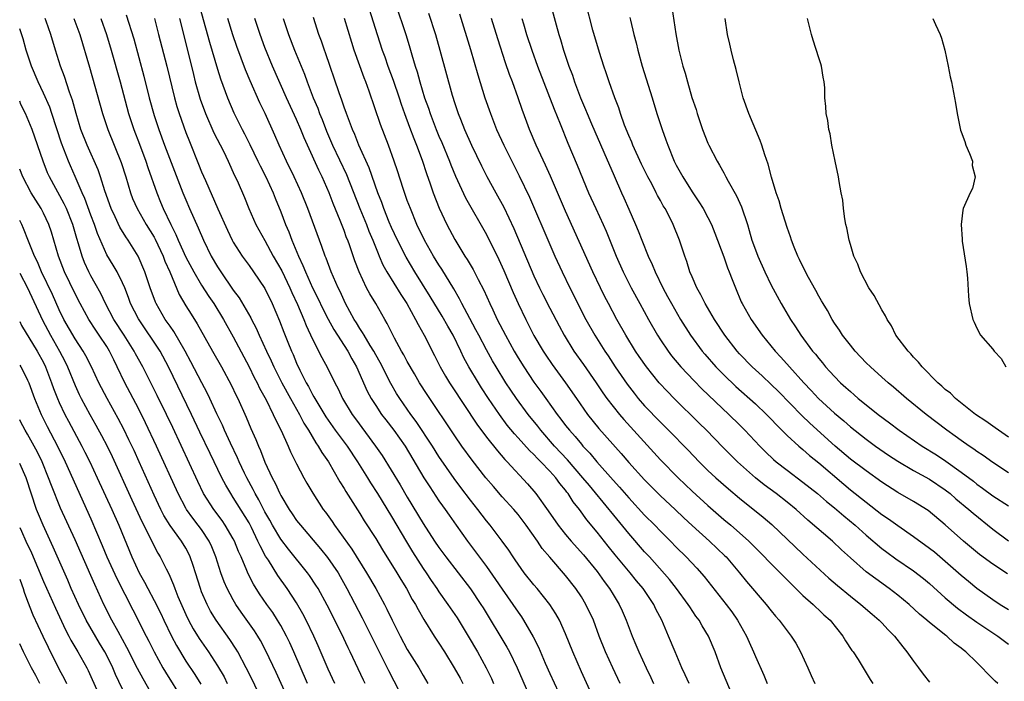
# Model space of a CAD drawing. Units: inches. Extents: x 2628000 to 2631000, y 1479000 to 1482000.
# Drawn here: x 2628000 to 2628124, y 1480279 to 1480363 of the extents above; entities that cross this region are included whole.
import ezdxf

# ---------------------------------------------------------------- set-up
doc = ezdxf.new("R2010")
doc.units = ezdxf.units.IN
doc.header["$MEASUREMENT"] = 0
doc.layers.add('LD26281479_2ft', color=204, linetype='Continuous')

msp = doc.modelspace()

# ---------------------------------------------------------------- linework, layer by layer
at = {"layer": 'LD26281479_2ft'}
for points, elevation in [([(2628022.25, 1480366.25), (2628024, 1480360), (2628025, 1480356.59), (2628025.39, 1480355.39), (2628026.28, 1480353), (2628027.08, 1480351.08), (2628028.12, 1480349), (2628028.43, 1480348.43), (2628029.09, 1480347.09), (2628030.11, 1480345), (2628030.39, 1480344.39), (2628031.11, 1480343), (2628032.03, 1480341), (2628032.3, 1480340.3), (2628033, 1480338.59), (2628033.62, 1480337), (2628034.04, 1480336.04), (2628034.42, 1480335), (2628035.23, 1480333), (2628035.81, 1480331.81), (2628036.12, 1480331), (2628037.02, 1480329), (2628037.69, 1480327.69), (2628038.33, 1480326.33), (2628039, 1480325.02), (2628039.71, 1480323.71), (2628041.47, 1480321), (2628042, 1480320), (2628042.58, 1480319), (2628043.94, 1480315.94), (2628044.43, 1480315), (2628045, 1480314.12), (2628045.75, 1480313), (2628046.29, 1480312.29), (2628047.31, 1480311), (2628048.72, 1480309), (2628051.1, 1480305), (2628051.83, 1480303.83), (2628053, 1480302.07), (2628053.44, 1480301.44), (2628053.77, 1480301), (2628054.27, 1480300.27), (2628055.19, 1480299), (2628056.6, 1480297), (2628059, 1480293.78), (2628060.16, 1480292.16), (2628061, 1480290.92), (2628062.35, 1480289), (2628063, 1480288), (2628063.42, 1480287.42), (2628063.7, 1480287), (2628064.92, 1480284.92), (2628065.59, 1480283.59), (2628066.44, 1480281.56), (2628067, 1480280.28), (2628068.1, 1480277.9)], 10752), ([(2628047.46, 1480365), (2628048.84, 1480360.84), (2628049.32, 1480359.32), (2628049.57, 1480358.43), (2628050, 1480357), (2628050.25, 1480356.25), (2628050.58, 1480355), (2628051.19, 1480353), (2628051.68, 1480351.68), (2628051.89, 1480351), (2628052.65, 1480349), (2628053, 1480348.14), (2628053.35, 1480347.35), (2628054.33, 1480345), (2628054.51, 1480344.51), (2628055.11, 1480343.11), (2628056.37, 1480340.37), (2628059, 1480335.71), (2628060.57, 1480332.57), (2628061.19, 1480331.19), (2628062.38, 1480328.38), (2628063, 1480327), (2628063.96, 1480325), (2628065, 1480322.97), (2628066.16, 1480321), (2628066.49, 1480320.49), (2628067.3, 1480319.3), (2628069, 1480317), (2628070.37, 1480315), (2628071.78, 1480313), (2628073.22, 1480311.22), (2628076.05, 1480308.05), (2628077, 1480306.94), (2628079, 1480304.72), (2628081, 1480302.71), (2628082.84, 1480301), (2628083.95, 1480299.95), (2628085, 1480298.98), (2628087.2, 1480297), (2628089.15, 1480295.15), (2628089.3, 1480295), (2628090.98, 1480293), (2628091.89, 1480291.89), (2628094.37, 1480289), (2628095, 1480288.17), (2628095.53, 1480287.53), (2628096, 1480287), (2628097, 1480285.66), (2628097.54, 1480285), (2628098.1, 1480284.1), (2628098.72, 1480283), (2628099.64, 1480281), (2628100.03, 1480280.03), (2628100.5, 1480279)], 10738), ([(2628067.07, 1480365), (2628067.81, 1480362.19), (2628068.15, 1480361), (2628068.35, 1480360.35), (2628068.74, 1480359), (2628069.42, 1480357), (2628069.86, 1480355.86), (2628070.14, 1480355), (2628070.9, 1480353), (2628071.53, 1480351.53), (2628071.74, 1480351), (2628072.29, 1480349.71), (2628073.86, 1480346.14), (2628075.13, 1480343.13), (2628076.08, 1480341), (2628076.37, 1480340.37), (2628077, 1480338.9), (2628077.84, 1480337), (2628078.19, 1480336.19), (2628078.63, 1480335), (2628079.45, 1480333), (2628079.95, 1480331.95), (2628080.33, 1480331), (2628081.3, 1480329), (2628081.9, 1480327.9), (2628082.38, 1480327), (2628083.53, 1480325), (2628084.8, 1480323), (2628086.26, 1480321), (2628086.6, 1480320.6), (2628088.01, 1480319), (2628089, 1480318.01), (2628090.54, 1480316.54), (2628093, 1480314.34), (2628094.41, 1480313), (2628095, 1480312.39), (2628095.66, 1480311.66), (2628097, 1480310.35), (2628098.49, 1480309), (2628098.76, 1480308.76), (2628099, 1480308.57), (2628099.82, 1480307.82), (2628101, 1480306.88), (2628104.17, 1480304.17), (2628105, 1480303.48), (2628107, 1480301.89), (2628109, 1480300.37), (2628109.81, 1480299.81), (2628111, 1480298.96), (2628113, 1480297.58), (2628115, 1480296.12), (2628115.63, 1480295.63), (2628117, 1480294.46), (2628119, 1480292.7), (2628119.93, 1480291.93), (2628121, 1480291.06), (2628123, 1480289.61), (2628123.95, 1480289), (2628125, 1480288.35)], 10728), ([(2628124.85, 1480292.85), (2628123, 1480294.07), (2628121.32, 1480295.32), (2628119.31, 1480297), (2628117, 1480299.06), (2628114.84, 1480300.84), (2628113, 1480301.98), (2628111, 1480303.12), (2628109, 1480304.44), (2628107, 1480305.85), (2628105, 1480307.36), (2628103.07, 1480309), (2628099.88, 1480311.88), (2628098.85, 1480312.85), (2628095.9, 1480315.9), (2628095, 1480316.79), (2628093.86, 1480317.86), (2628092.6, 1480319), (2628091, 1480320.65), (2628090.68, 1480321), (2628089.13, 1480323), (2628087.81, 1480325), (2628086.64, 1480327), (2628086.11, 1480328.11), (2628085.61, 1480329), (2628085, 1480330.39), (2628084.73, 1480331), (2628084.32, 1480332.32), (2628084.07, 1480333), (2628083.42, 1480335), (2628082.61, 1480337), (2628082.22, 1480337.78), (2628081.58, 1480339), (2628081.35, 1480339.35), (2628081, 1480340), (2628080.63, 1480340.63), (2628080.46, 1480341), (2628079.89, 1480342.11), (2628079.41, 1480343), (2628078.61, 1480344.61), (2628077.5, 1480347), (2628077.37, 1480347.37), (2628077, 1480348.22), (2628076.47, 1480349.53), (2628075.96, 1480351), (2628075.73, 1480351.73), (2628075.24, 1480353), (2628074.52, 1480355), (2628074.15, 1480356.15), (2628073.85, 1480357), (2628073.3, 1480358.7), (2628072.47, 1480361.53), (2628071.55, 1480365)], 10726), ([(2628013.47, 1480363.47), (2628014.42, 1480360.42), (2628015.7, 1480355.7), (2628016.38, 1480353), (2628017, 1480350.77), (2628017.58, 1480349), (2628018.32, 1480347), (2628020.64, 1480341), (2628021, 1480340.12), (2628021.48, 1480339), (2628022.56, 1480336.56), (2628023.22, 1480335), (2628024.2, 1480333), (2628025, 1480331.64), (2628025.42, 1480331), (2628027, 1480328.71), (2628027.73, 1480327.73), (2628029.21, 1480325.21), (2628029.31, 1480325), (2628029.89, 1480323.89), (2628030.28, 1480323), (2628031.2, 1480321), (2628031.78, 1480319.78), (2628032.13, 1480319), (2628033.14, 1480317), (2628034.22, 1480315), (2628035.35, 1480313), (2628035.91, 1480311.91), (2628036.5, 1480311), (2628037.42, 1480309.42), (2628037.75, 1480309), (2628038.19, 1480308.19), (2628039.02, 1480307), (2628040.48, 1480304.48), (2628041, 1480303.65), (2628041.24, 1480303.24), (2628043, 1480300.46), (2628043.56, 1480299.55), (2628045, 1480297.31), (2628045.87, 1480295.87), (2628047.66, 1480293), (2628048.16, 1480292.16), (2628048.89, 1480291), (2628049.63, 1480289.63), (2628050.02, 1480289), (2628050.35, 1480288.35), (2628051.09, 1480287.09), (2628052.4, 1480285), (2628053, 1480284.09), (2628053.69, 1480283), (2628054.92, 1480281), (2628055.66, 1480279.66), (2628056.01, 1480279)], 10758), ([(2628044.19, 1480364.19), (2628045.18, 1480361), (2628045.84, 1480359), (2628046.15, 1480358.15), (2628046.55, 1480357), (2628047.21, 1480355.21), (2628047.95, 1480353), (2628048.2, 1480352.2), (2628048.63, 1480351), (2628049.28, 1480349.28), (2628049.83, 1480347.83), (2628050.17, 1480347), (2628050.88, 1480345.12), (2628051.42, 1480343.42), (2628051.9, 1480342.1), (2628052.26, 1480341), (2628053.03, 1480339.03), (2628053.99, 1480337), (2628055, 1480335.09), (2628056.28, 1480333), (2628056.57, 1480332.57), (2628057.32, 1480331.32), (2628057.96, 1480330.04), (2628058.67, 1480328.67), (2628059.42, 1480327), (2628059.79, 1480326.21), (2628060.37, 1480325), (2628061.39, 1480323), (2628062.5, 1480321), (2628063, 1480320.16), (2628063.72, 1480319), (2628065, 1480317.06), (2628065.88, 1480315.88), (2628066.49, 1480315), (2628067.94, 1480313), (2628068.41, 1480312.41), (2628069, 1480311.61), (2628069.48, 1480311), (2628070.2, 1480310.2), (2628071, 1480309.22), (2628071.19, 1480309), (2628072.08, 1480308.08), (2628072.97, 1480307), (2628075, 1480304.71), (2628075.82, 1480303.82), (2628077, 1480302.46), (2628079, 1480300.28), (2628080.27, 1480299), (2628081, 1480298.24), (2628082.27, 1480297), (2628083, 1480296.24), (2628084.25, 1480295), (2628085.58, 1480293.58), (2628086.52, 1480292.52), (2628089.32, 1480289), (2628090.04, 1480288.04), (2628090.74, 1480287), (2628091.87, 1480285), (2628092.21, 1480284.21), (2628092.77, 1480283), (2628093, 1480282.43), (2628094.07, 1480280.07), (2628094.49, 1480279)], 10740), ([(2628051.68, 1480363.68), (2628052.54, 1480361), (2628053.12, 1480359), (2628054.67, 1480353.33), (2628055, 1480352.28), (2628055.44, 1480351), (2628055.73, 1480350.27), (2628056.24, 1480349), (2628057.13, 1480347), (2628058.39, 1480344.39), (2628059.06, 1480343.06), (2628060.18, 1480341), (2628061.19, 1480339.19), (2628062.48, 1480336.48), (2628065, 1480330.48), (2628065.69, 1480329), (2628066.13, 1480328.13), (2628067, 1480326.42), (2628068.18, 1480324.18), (2628068.81, 1480323), (2628070.06, 1480321), (2628071.29, 1480319.29), (2628072.87, 1480317), (2628073.72, 1480315.72), (2628074.23, 1480315), (2628075, 1480313.99), (2628075.8, 1480313), (2628076.35, 1480312.35), (2628081, 1480307.25), (2628083.22, 1480305), (2628085, 1480303.31), (2628087, 1480301.47), (2628089, 1480299.74), (2628089.9, 1480299), (2628091, 1480298.05), (2628092.17, 1480297), (2628094.14, 1480295), (2628094.55, 1480294.55), (2628096.12, 1480293), (2628097.55, 1480291.55), (2628098.13, 1480291), (2628099, 1480290.14), (2628100.28, 1480289), (2628100.64, 1480288.64), (2628101, 1480288.32), (2628101.67, 1480287.67), (2628102.43, 1480287), (2628104.03, 1480285), (2628104.38, 1480284.38), (2628105.19, 1480283.19), (2628105.34, 1480283), (2628105.97, 1480282.03), (2628106.62, 1480281), (2628107.51, 1480279.51), (2628107.85, 1480279)], 10736), ([(2628055.61, 1480363.61), (2628057, 1480359.09), (2628057.9, 1480355.9), (2628058.81, 1480353), (2628059.51, 1480351), (2628060.29, 1480349), (2628061.18, 1480347), (2628062.19, 1480345), (2628063.14, 1480343.14), (2628064.44, 1480340.44), (2628067, 1480334.45), (2628067.65, 1480333), (2628068.57, 1480331), (2628069.55, 1480329), (2628071.57, 1480325), (2628072.69, 1480323), (2628073.95, 1480321), (2628074.38, 1480320.38), (2628075.29, 1480319), (2628076.8, 1480316.8), (2628077.66, 1480315.66), (2628078.2, 1480315), (2628079, 1480314.09), (2628081, 1480312.02), (2628082.03, 1480311), (2628084.49, 1480308.49), (2628085.91, 1480307), (2628087, 1480305.93), (2628088, 1480305), (2628089.59, 1480303.59), (2628091, 1480302.41), (2628094, 1480300), (2628095.07, 1480299.07), (2628099, 1480295.36), (2628102.3, 1480292.3), (2628103.37, 1480291.37), (2628105, 1480290.03), (2628106.33, 1480289), (2628107.75, 1480287.75), (2628108.66, 1480287), (2628109, 1480286.65), (2628109.79, 1480285.79), (2628110.57, 1480285), (2628111.62, 1480283.62), (2628112.16, 1480283), (2628113, 1480281.81), (2628113.62, 1480281), (2628114.19, 1480280.19), (2628115, 1480279.16)], 10734), ([(2628082.42, 1480364.42), (2628082.92, 1480361.08), (2628083.34, 1480359), (2628083.84, 1480357), (2628084.11, 1480356.11), (2628084.4, 1480355), (2628084.98, 1480353.02), (2628085.5, 1480351.5), (2628085.63, 1480351), (2628085.99, 1480349.99), (2628086.3, 1480349), (2628087, 1480347.25), (2628087.11, 1480347), (2628088.16, 1480345), (2628088.48, 1480344.48), (2628089, 1480343.51), (2628089.19, 1480343.19), (2628089.27, 1480343), (2628089.55, 1480342.45), (2628090.59, 1480340.59), (2628091.23, 1480339.23), (2628091.99, 1480337), (2628092.23, 1480336.23), (2628092.56, 1480335), (2628093, 1480333.77), (2628093.29, 1480333), (2628094.21, 1480331), (2628095, 1480329.34), (2628096.24, 1480327), (2628097.43, 1480325), (2628098.07, 1480324.07), (2628098.75, 1480323), (2628100.23, 1480321), (2628100.59, 1480320.59), (2628101, 1480320.06), (2628101.49, 1480319.49), (2628101.88, 1480319), (2628102.42, 1480318.42), (2628103, 1480317.77), (2628103.76, 1480317), (2628104.41, 1480316.41), (2628105, 1480315.87), (2628105.48, 1480315.48), (2628106.01, 1480315), (2628107, 1480314.2), (2628108.53, 1480313), (2628109.95, 1480311.95), (2628111.19, 1480311), (2628114.07, 1480309), (2628115.88, 1480307.88), (2628117.08, 1480307.08), (2628119, 1480305.7), (2628120.55, 1480304.55), (2628121, 1480304.18), (2628121.7, 1480303.7), (2628123, 1480302.72), (2628125, 1480301.43)], 10722), ([(2628043.66, 1480279), (2628043.44, 1480279.44), (2628041.78, 1480283), (2628041.52, 1480283.52), (2628040.69, 1480285.31), (2628038.88, 1480288.88), (2628037.71, 1480291), (2628037.44, 1480291.44), (2628036.64, 1480292.64), (2628036.37, 1480293), (2628033.96, 1480295.96), (2628033, 1480297.22), (2628031.96, 1480299), (2628031.62, 1480299.62), (2628031, 1480300.7), (2628030.22, 1480302.22), (2628029.75, 1480303), (2628029.52, 1480303.52), (2628028.71, 1480305), (2628028.43, 1480305.57), (2628027.75, 1480307), (2628027.53, 1480307.53), (2628026.64, 1480309.36), (2628025.89, 1480311), (2628025.62, 1480311.62), (2628024.92, 1480313.08), (2628024.05, 1480315), (2628023.71, 1480315.71), (2628023.04, 1480317), (2628021.65, 1480319.65), (2628020.93, 1480321), (2628019.48, 1480323.48), (2628019, 1480324.13), (2628018.65, 1480324.65), (2628018.39, 1480325), (2628017.25, 1480327), (2628017.17, 1480327.17), (2628016.49, 1480329), (2628015.83, 1480331), (2628014.99, 1480332.99), (2628013.72, 1480335), (2628013.41, 1480335.41), (2628012.65, 1480336.65), (2628012.06, 1480337.94), (2628011.55, 1480339), (2628010.77, 1480341.23), (2628010.21, 1480343), (2628009.9, 1480343.9), (2628008.51, 1480347), (2628007.73, 1480349), (2628007.12, 1480351), (2628006.67, 1480352.67), (2628006.29, 1480353.7), (2628005.67, 1480355.67), (2628005.17, 1480357), (2628004.52, 1480359), (2628003.92, 1480361), (2628003.35, 1480362.65), (2628003.22, 1480363)], 10764), ([(2628006.84, 1480363), (2628007.59, 1480361), (2628008.84, 1480356.84), (2628010.48, 1480351), (2628011.14, 1480349), (2628012.83, 1480344.83), (2628013.4, 1480343), (2628014, 1480341), (2628014.27, 1480340.27), (2628014.83, 1480339), (2628015.99, 1480337), (2628017, 1480335.39), (2628017.14, 1480335.14), (2628018.12, 1480333), (2628018.35, 1480332.35), (2628018.96, 1480331), (2628020.15, 1480328.15), (2628021, 1480326.71), (2628021.66, 1480325.66), (2628022.45, 1480324.45), (2628024.37, 1480321), (2628025.5, 1480319), (2628026.73, 1480316.73), (2628027.37, 1480315.37), (2628027.56, 1480315), (2628028.64, 1480312.64), (2628029.23, 1480311.23), (2628029.84, 1480309.84), (2628030.17, 1480309), (2628030.44, 1480308.44), (2628031, 1480306.98), (2628031.92, 1480305), (2628032.31, 1480304.31), (2628032.88, 1480303), (2628033, 1480302.76), (2628034.06, 1480301), (2628034.45, 1480300.45), (2628035, 1480299.61), (2628035.48, 1480299), (2628038.03, 1480296.03), (2628038.93, 1480294.93), (2628040.24, 1480293), (2628040.52, 1480292.52), (2628041.37, 1480291), (2628043.29, 1480287.29), (2628044.62, 1480284.62), (2628045.91, 1480282.09), (2628046.63, 1480280.63), (2628047.97, 1480278.03)], 10762), ([(2628010.26, 1480363), (2628010.98, 1480361), (2628011.58, 1480359), (2628012.7, 1480355), (2628013.76, 1480351), (2628014.41, 1480349), (2628015.14, 1480347.14), (2628015.95, 1480345), (2628016.19, 1480344.19), (2628017.32, 1480341), (2628017.82, 1480339.82), (2628018.15, 1480339), (2628019.09, 1480337), (2628019.74, 1480335.74), (2628020.03, 1480335), (2628021, 1480332.85), (2628022, 1480331), (2628023, 1480329.31), (2628023.9, 1480327.9), (2628024.52, 1480327), (2628025.77, 1480325), (2628027, 1480322.81), (2628029, 1480319.01), (2628029.66, 1480317.66), (2628030.02, 1480317), (2628030.33, 1480316.33), (2628031.15, 1480314.85), (2628032.06, 1480313), (2628032.34, 1480312.34), (2628033.05, 1480310.95), (2628033.92, 1480309), (2628034.25, 1480308.25), (2628035, 1480306.74), (2628035.92, 1480305), (2628036.31, 1480304.31), (2628037.05, 1480303.05), (2628038.37, 1480301), (2628038.65, 1480300.65), (2628039.48, 1480299.48), (2628039.8, 1480299), (2628041.99, 1480295.99), (2628043.85, 1480293), (2628045, 1480291), (2628046.1, 1480289), (2628046.41, 1480288.41), (2628047.07, 1480287), (2628048.08, 1480285), (2628049, 1480283.31), (2628050.44, 1480281), (2628051, 1480280.01), (2628051.61, 1480279)], 10760), ([(2628017.04, 1480363), (2628017.56, 1480361), (2628018.59, 1480357), (2628019.57, 1480353), (2628019.88, 1480351.88), (2628020.15, 1480351), (2628021, 1480348.59), (2628021.45, 1480347.45), (2628022.62, 1480344.62), (2628023, 1480343.65), (2628023.47, 1480342.53), (2628025.05, 1480338.95), (2628026.27, 1480336.27), (2628026.86, 1480335), (2628027, 1480334.75), (2628028.12, 1480333), (2628029, 1480331.81), (2628029.57, 1480331), (2628031, 1480328.91), (2628031.92, 1480327), (2628032.83, 1480324.83), (2628033.38, 1480323.38), (2628033.89, 1480322.11), (2628034.35, 1480321), (2628034.55, 1480320.55), (2628035, 1480319.47), (2628035.42, 1480318.58), (2628036.22, 1480317), (2628036.51, 1480316.51), (2628037, 1480315.52), (2628037.2, 1480315.2), (2628037.29, 1480315), (2628038.68, 1480312.68), (2628039.89, 1480311), (2628041.38, 1480309), (2628042.71, 1480307), (2628043.96, 1480305), (2628044.35, 1480304.35), (2628045.22, 1480303), (2628047, 1480300.08), (2628048.88, 1480296.88), (2628049.65, 1480295.65), (2628051, 1480293.54), (2628051.38, 1480293), (2628052.02, 1480292.02), (2628052.73, 1480291), (2628053, 1480290.6), (2628054.13, 1480289), (2628055.29, 1480287.29), (2628056.71, 1480285), (2628057.87, 1480283), (2628058.98, 1480281), (2628059.63, 1480279.63), (2628059.91, 1480279)], 10756), ([(2628020.19, 1480363), (2628021, 1480359.85), (2628021.95, 1480355.95), (2628022.2, 1480355), (2628022.83, 1480352.83), (2628023.49, 1480351), (2628024.56, 1480348.56), (2628025.75, 1480346.25), (2628026.36, 1480345), (2628027.17, 1480343.17), (2628027.48, 1480342.53), (2628028.4, 1480340.4), (2628028.98, 1480339), (2628029.86, 1480337), (2628031, 1480334.95), (2628032.06, 1480333), (2628033.12, 1480331.12), (2628034.16, 1480329), (2628034.4, 1480328.4), (2628035.13, 1480326.87), (2628035.91, 1480325), (2628036.21, 1480324.21), (2628037, 1480322.49), (2628038.18, 1480320.18), (2628038.89, 1480318.89), (2628039.83, 1480317), (2628040.24, 1480316.24), (2628040.8, 1480315), (2628042.01, 1480313), (2628042.44, 1480312.44), (2628044.98, 1480309), (2628045.8, 1480307.8), (2628048.09, 1480304.09), (2628049, 1480302.54), (2628051, 1480299.23), (2628052.45, 1480297), (2628053, 1480296.19), (2628053.86, 1480295), (2628057, 1480290.97), (2628058.3, 1480289), (2628058.57, 1480288.57), (2628061.58, 1480283.58), (2628061.9, 1480283), (2628062.9, 1480281), (2628064.3, 1480277.7)], 10754), ([(2628073.51, 1480275), (2628071, 1480280.48), (2628069.91, 1480283), (2628069, 1480285.28), (2628068.22, 1480287), (2628067.79, 1480287.79), (2628067, 1480289), (2628065.4, 1480291), (2628065, 1480291.47), (2628063.79, 1480293), (2628063, 1480294.08), (2628062.63, 1480294.63), (2628062.37, 1480295), (2628061.83, 1480295.83), (2628060.99, 1480296.99), (2628059.48, 1480299), (2628059, 1480299.57), (2628057.92, 1480301), (2628057, 1480302.15), (2628055.77, 1480303.76), (2628054.91, 1480304.91), (2628053, 1480307.68), (2628052.17, 1480309), (2628050.12, 1480312.12), (2628049.45, 1480313), (2628048.06, 1480315), (2628047.65, 1480315.65), (2628046.91, 1480316.91), (2628046.22, 1480318.22), (2628045.85, 1480319), (2628045.55, 1480319.55), (2628045, 1480320.52), (2628044.75, 1480321), (2628044.32, 1480321.68), (2628043.53, 1480323), (2628043.35, 1480323.35), (2628043, 1480323.86), (2628042.58, 1480324.58), (2628042.3, 1480325), (2628041.2, 1480327), (2628041, 1480327.39), (2628040.5, 1480328.5), (2628040.24, 1480329), (2628039.39, 1480331), (2628038.74, 1480332.74), (2628038.63, 1480333), (2628038.21, 1480334.21), (2628036.43, 1480339), (2628035.63, 1480341), (2628034.71, 1480343), (2628033.72, 1480345), (2628032.81, 1480347), (2628032.27, 1480348.27), (2628031.01, 1480351), (2628030.35, 1480352.35), (2628029.12, 1480355.12), (2628028.54, 1480356.54), (2628027.46, 1480359.46), (2628026.96, 1480360.96), (2628026.32, 1480363)], 10750), ([(2628075.89, 1480279), (2628074.97, 1480280.97), (2628074.06, 1480283), (2628073.27, 1480285), (2628072.52, 1480287), (2628071.58, 1480289), (2628071, 1480289.96), (2628070.31, 1480291), (2628069, 1480292.66), (2628067, 1480294.95), (2628066.06, 1480296.06), (2628065.44, 1480297), (2628064.03, 1480299), (2628063, 1480300.36), (2628062.45, 1480301), (2628061, 1480302.6), (2628059.88, 1480303.88), (2628058.93, 1480305), (2628057.2, 1480307.2), (2628055.89, 1480309), (2628055, 1480310.28), (2628051.5, 1480315.5), (2628050.54, 1480317), (2628049.9, 1480318.1), (2628049, 1480319.67), (2628048.54, 1480320.54), (2628048.27, 1480321), (2628047.39, 1480322.61), (2628047, 1480323.37), (2628046.47, 1480324.47), (2628046.15, 1480325), (2628045, 1480327), (2628044.24, 1480328.24), (2628043.84, 1480329), (2628042.9, 1480331), (2628042.38, 1480332.38), (2628041.72, 1480334.28), (2628041.46, 1480335), (2628041.32, 1480335.32), (2628041, 1480336.24), (2628040.53, 1480337.47), (2628039.63, 1480339.63), (2628039.12, 1480341), (2628038.24, 1480343), (2628037.83, 1480343.83), (2628036.37, 1480347), (2628035.95, 1480347.95), (2628035.54, 1480349), (2628035, 1480350.26), (2628033.72, 1480353), (2628031.96, 1480357), (2628031, 1480359.34), (2628030.38, 1480361), (2628029.72, 1480363)], 10748), ([(2628033.29, 1480363), (2628033.97, 1480361), (2628034.75, 1480359), (2628035.99, 1480355.99), (2628036.34, 1480355), (2628037.1, 1480353), (2628037.67, 1480351.67), (2628037.9, 1480351), (2628038.23, 1480350.23), (2628038.78, 1480348.78), (2628039.56, 1480347), (2628041.3, 1480343.3), (2628043.01, 1480339), (2628043.82, 1480337), (2628044.14, 1480336.14), (2628044.63, 1480335), (2628045.31, 1480333.31), (2628045.45, 1480333), (2628045.91, 1480331.91), (2628046.42, 1480331), (2628048.16, 1480328.16), (2628048.92, 1480327), (2628050.04, 1480325), (2628050.36, 1480324.36), (2628051.13, 1480323), (2628052.45, 1480320.45), (2628053.16, 1480319), (2628053.83, 1480317.83), (2628054.32, 1480317), (2628054.59, 1480316.59), (2628057.78, 1480311.78), (2628059, 1480310.14), (2628060.38, 1480308.38), (2628061.31, 1480307.31), (2628061.63, 1480307), (2628064.21, 1480304.21), (2628065.23, 1480303), (2628066.81, 1480300.81), (2628068.07, 1480299), (2628069, 1480297.83), (2628069.7, 1480297), (2628071.26, 1480295.26), (2628073, 1480293.14), (2628073.89, 1480291.89), (2628074.56, 1480291), (2628075, 1480290.26), (2628075.79, 1480289), (2628076.17, 1480288.17), (2628076.68, 1480287), (2628077.42, 1480285), (2628077.9, 1480283.9), (2628078.25, 1480283), (2628079.17, 1480281), (2628079.77, 1480279.77), (2628080.11, 1480279)], 10746), ([(2628084.61, 1480279), (2628084.11, 1480280.11), (2628083.69, 1480281), (2628082.84, 1480283), (2628082.02, 1480285), (2628081.16, 1480287), (2628080.41, 1480288.41), (2628080.14, 1480289), (2628078.81, 1480291), (2628077.98, 1480291.98), (2628077.18, 1480293), (2628075.27, 1480295.27), (2628074.37, 1480296.37), (2628073, 1480298.11), (2628071.69, 1480299.69), (2628070.75, 1480301), (2628069.96, 1480301.96), (2628069.33, 1480303), (2628069.18, 1480303.18), (2628069, 1480303.42), (2628068.27, 1480304.27), (2628067.76, 1480305), (2628067, 1480305.84), (2628065.89, 1480307), (2628065.44, 1480307.44), (2628065, 1480307.92), (2628064.44, 1480308.44), (2628063, 1480310.05), (2628062.54, 1480310.54), (2628061.64, 1480311.64), (2628060.63, 1480313), (2628059.26, 1480315), (2628058.37, 1480316.37), (2628057.98, 1480317), (2628056.79, 1480319), (2628056.15, 1480320.15), (2628055.76, 1480321), (2628054.78, 1480323), (2628054.13, 1480324.13), (2628053.42, 1480325.42), (2628051.9, 1480327.9), (2628049.93, 1480331), (2628048.84, 1480332.84), (2628047.74, 1480335), (2628047, 1480336.6), (2628046.71, 1480337.29), (2628046.03, 1480339), (2628045.77, 1480339.77), (2628045.29, 1480341), (2628044.16, 1480344.16), (2628042.89, 1480347), (2628042.36, 1480348.36), (2628042.06, 1480349), (2628041.29, 1480351), (2628041, 1480351.82), (2628040.71, 1480352.71), (2628040.37, 1480353.63), (2628038.66, 1480358.66), (2628038.52, 1480359), (2628038.14, 1480360.14), (2628037.82, 1480361), (2628037.12, 1480363.12)], 10744), ([(2628090.33, 1480277), (2628088.64, 1480281), (2628087.9, 1480283), (2628087.07, 1480285), (2628086.28, 1480286.28), (2628085.87, 1480287), (2628085.49, 1480287.49), (2628084.69, 1480288.69), (2628084.5, 1480289), (2628083.02, 1480291), (2628082.13, 1480292.13), (2628079.6, 1480295), (2628079, 1480295.65), (2628077, 1480297.95), (2628074.72, 1480300.72), (2628074.51, 1480301), (2628072.01, 1480304.01), (2628071.2, 1480305), (2628069.26, 1480307.26), (2628067.62, 1480309), (2628065.87, 1480311), (2628065.49, 1480311.49), (2628064.29, 1480313), (2628062.81, 1480315), (2628062.07, 1480316.07), (2628061.47, 1480317), (2628060.23, 1480319), (2628059.78, 1480319.78), (2628059, 1480321.14), (2628058.02, 1480323), (2628057.68, 1480323.68), (2628056.91, 1480325.09), (2628055.9, 1480327), (2628055.61, 1480327.61), (2628054.87, 1480328.87), (2628053.35, 1480331.34), (2628053, 1480331.87), (2628052.3, 1480333), (2628051.18, 1480335), (2628050.22, 1480337), (2628049.38, 1480339), (2628049, 1480340.03), (2628048.48, 1480341.52), (2628047.77, 1480343.77), (2628047.35, 1480345), (2628046.6, 1480347), (2628045.6, 1480349.6), (2628044.18, 1480353.82), (2628043.75, 1480355), (2628043.53, 1480355.53), (2628042.29, 1480359), (2628041.97, 1480359.97), (2628041.04, 1480363)], 10742), ([(2628123.63, 1480279), (2628123.31, 1480279.31), (2628122.31, 1480280.31), (2628121.67, 1480281), (2628121, 1480281.67), (2628119.61, 1480283), (2628119.26, 1480283.26), (2628119, 1480283.48), (2628118.12, 1480284.12), (2628117.18, 1480285), (2628117.07, 1480285.07), (2628115, 1480286.7), (2628114.68, 1480287), (2628113.76, 1480287.76), (2628112.44, 1480289), (2628111, 1480290.18), (2628109.92, 1480291), (2628108.21, 1480292.21), (2628107, 1480293.13), (2628105, 1480294.88), (2628103.9, 1480295.9), (2628102.73, 1480297), (2628099.64, 1480299.64), (2628098.14, 1480301), (2628097, 1480301.92), (2628095.63, 1480303), (2628094.11, 1480304.11), (2628093, 1480305), (2628090.74, 1480307), (2628088.87, 1480308.87), (2628086.82, 1480311), (2628085.91, 1480311.91), (2628082.75, 1480315), (2628081.88, 1480315.88), (2628080.84, 1480317), (2628079.23, 1480319), (2628078.32, 1480320.32), (2628077.86, 1480321), (2628076.62, 1480323), (2628075.48, 1480325), (2628074.41, 1480327), (2628073.93, 1480327.93), (2628073.4, 1480329), (2628072.44, 1480331), (2628069, 1480338.66), (2628067.1, 1480343.1), (2628066.48, 1480344.48), (2628065.29, 1480347), (2628064.43, 1480349), (2628064.1, 1480349.9), (2628063.5, 1480351.5), (2628063.01, 1480353), (2628062.29, 1480355), (2628061.92, 1480355.92), (2628061.41, 1480357.41), (2628060.43, 1480360.43), (2628059.65, 1480363)], 10732), ([(2628063.48, 1480363), (2628063.68, 1480362.32), (2628064.08, 1480361), (2628064.73, 1480359), (2628065.45, 1480357), (2628067.55, 1480351.55), (2628068.32, 1480349.68), (2628069.27, 1480347.27), (2628070.48, 1480344.48), (2628071.92, 1480341), (2628072.81, 1480339), (2628073.74, 1480337), (2628074.13, 1480336.13), (2628075.41, 1480333), (2628076.3, 1480331), (2628077.31, 1480329), (2628078.37, 1480327), (2628079.47, 1480325), (2628080.63, 1480323), (2628081, 1480322.43), (2628081.97, 1480321), (2628082.41, 1480320.41), (2628083.59, 1480319), (2628085.24, 1480317.24), (2628086.23, 1480316.23), (2628089.66, 1480313), (2628091, 1480311.68), (2628091.68, 1480311), (2628093.55, 1480309), (2628094.27, 1480308.27), (2628095.29, 1480307.29), (2628095.64, 1480307), (2628097, 1480305.94), (2628099, 1480304.45), (2628100.83, 1480303), (2628101.99, 1480301.99), (2628103, 1480301.18), (2628104.17, 1480300.17), (2628105.61, 1480299), (2628107, 1480297.76), (2628109, 1480296.07), (2628109.6, 1480295.6), (2628110.77, 1480294.77), (2628113, 1480293.23), (2628114.25, 1480292.25), (2628115, 1480291.62), (2628117, 1480289.83), (2628118.54, 1480288.54), (2628119.68, 1480287.68), (2628121, 1480286.77), (2628123, 1480285.42), (2628123.65, 1480285), (2628125, 1480283.96)], 10730), ([(2628077.14, 1480363.14), (2628077.22, 1480362.78), (2628077.64, 1480361), (2628077.92, 1480359.92), (2628078.12, 1480359), (2628078.68, 1480357), (2628079.95, 1480353), (2628080.56, 1480351), (2628081.2, 1480349), (2628081.68, 1480347.68), (2628081.91, 1480347), (2628082.73, 1480345), (2628083, 1480344.46), (2628083.81, 1480343), (2628085, 1480341.11), (2628085.86, 1480339.86), (2628086.39, 1480339), (2628087, 1480337.85), (2628087.43, 1480337), (2628087.89, 1480335.89), (2628089, 1480332.88), (2628089.49, 1480331.49), (2628089.7, 1480331), (2628090.05, 1480330.05), (2628090.47, 1480329), (2628091.22, 1480327.22), (2628091.32, 1480327), (2628092.46, 1480325), (2628093.85, 1480323), (2628095.5, 1480321), (2628096.23, 1480320.23), (2628097.31, 1480319), (2628099.1, 1480317), (2628100.03, 1480316.03), (2628100.98, 1480315), (2628103, 1480313.15), (2628104.17, 1480312.17), (2628105, 1480311.44), (2628107, 1480309.86), (2628108.17, 1480309), (2628109.84, 1480307.84), (2628111, 1480307.07), (2628113, 1480305.89), (2628115, 1480304.82), (2628117, 1480303.47), (2628117.6, 1480303), (2628118.34, 1480302.34), (2628119.97, 1480301), (2628120.51, 1480300.51), (2628123, 1480298.52), (2628125, 1480297.04)], 10724), ([(2628125, 1480305.63), (2628123, 1480306.93), (2628121.8, 1480307.8), (2628121, 1480308.33), (2628120.62, 1480308.62), (2628120.04, 1480309), (2628119, 1480309.72), (2628118.26, 1480310.26), (2628117.2, 1480311), (2628114.58, 1480313), (2628112.1, 1480315), (2628110.45, 1480316.45), (2628109.78, 1480317), (2628109, 1480317.71), (2628107.54, 1480319), (2628107, 1480319.53), (2628105.59, 1480321), (2628105, 1480321.73), (2628104.02, 1480323), (2628103.64, 1480323.64), (2628103, 1480324.53), (2628102.7, 1480325), (2628102.11, 1480326.11), (2628101.55, 1480327), (2628101.36, 1480327.36), (2628101, 1480327.94), (2628100.63, 1480328.63), (2628099.7, 1480330.3), (2628099.33, 1480331), (2628099.23, 1480331.23), (2628099, 1480331.66), (2628098.58, 1480332.58), (2628098.35, 1480333), (2628097.88, 1480334.12), (2628097.55, 1480335), (2628097.42, 1480335.42), (2628097, 1480336.6), (2628096.27, 1480339), (2628095.99, 1480339.99), (2628095.62, 1480341), (2628095.02, 1480342.98), (2628094.62, 1480344.62), (2628094.2, 1480345.8), (2628093.82, 1480347), (2628093.59, 1480347.59), (2628092.15, 1480351), (2628091.47, 1480353), (2628090.95, 1480355), (2628090.58, 1480356.58), (2628090.21, 1480357.79), (2628089.92, 1480359), (2628089.78, 1480359.78), (2628089.48, 1480361), (2628089.17, 1480363)], 10720), ([(2628125, 1480310.11), (2628123.72, 1480311), (2628123.32, 1480311.32), (2628123, 1480311.52), (2628122.14, 1480312.14), (2628120.84, 1480313), (2628118.31, 1480315), (2628117.66, 1480315.66), (2628117, 1480316.16), (2628116.57, 1480316.57), (2628116.05, 1480317), (2628114.07, 1480319), (2628113.61, 1480319.61), (2628113, 1480320.24), (2628112.65, 1480320.65), (2628112.29, 1480321), (2628110.76, 1480323), (2628110.19, 1480324.19), (2628109.66, 1480325), (2628109.46, 1480325.46), (2628109, 1480326.19), (2628108.01, 1480328.01), (2628107.33, 1480329), (2628106.27, 1480331), (2628105.96, 1480331.96), (2628105.44, 1480333), (2628105, 1480334.47), (2628104.86, 1480335), (2628104.57, 1480336.57), (2628104.45, 1480337), (2628104.29, 1480337.71), (2628104.12, 1480339), (2628104.05, 1480340.05), (2628103.85, 1480341), (2628103.58, 1480342.42), (2628103.5, 1480343), (2628103.07, 1480345), (2628102.68, 1480347), (2628102.43, 1480348.43), (2628102.28, 1480349), (2628102.14, 1480350.14), (2628101.93, 1480351), (2628101.89, 1480351.89), (2628101.78, 1480353), (2628101.76, 1480354.24), (2628101.71, 1480355), (2628101.58, 1480355.58), (2628101.35, 1480357), (2628101.27, 1480357.27), (2628101, 1480358.04), (2628100.28, 1480360.28), (2628100.08, 1480361), (2628099.6, 1480363)], 10718), ([(2628115.43, 1480363), (2628115.77, 1480362.23), (2628116.36, 1480361), (2628116.52, 1480360.52), (2628116.93, 1480359), (2628117.38, 1480357), (2628117.63, 1480355.63), (2628117.79, 1480355), (2628118.3, 1480352.3), (2628118.49, 1480351), (2628118.91, 1480348.91), (2628119, 1480348.71), (2628119.46, 1480347.46), (2628119.61, 1480347), (2628120.06, 1480345.94), (2628120.43, 1480345), (2628120.42, 1480344.42), (2628120.79, 1480343), (2628120.45, 1480341.55), (2628120.14, 1480341), (2628119.26, 1480339), (2628119.21, 1480338.79), (2628119.01, 1480337), (2628119.13, 1480335.13), (2628119.14, 1480334.86), (2628119.66, 1480331.66), (2628119.73, 1480331), (2628119.81, 1480330.19), (2628119.94, 1480327.94), (2628120.04, 1480327), (2628120.48, 1480325), (2628120.65, 1480324.65), (2628121, 1480323.87), (2628121.45, 1480323), (2628123, 1480321.22), (2628123.16, 1480321), (2628124.05, 1480320.05), (2628124.66, 1480319)], 10716), ([(2628039.83, 1480279), (2628039, 1480280.81), (2628037.75, 1480283.75), (2628037.19, 1480285), (2628036.23, 1480287), (2628035.81, 1480287.81), (2628035, 1480289.2), (2628033.81, 1480291), (2628032.64, 1480292.64), (2628031.43, 1480294.57), (2628031.09, 1480295.09), (2628030.38, 1480296.38), (2628030.12, 1480297), (2628029.3, 1480298.7), (2628029, 1480299.28), (2628027, 1480302.5), (2628026.67, 1480303), (2628026.05, 1480304.05), (2628025.56, 1480305), (2628024.06, 1480308.06), (2628022.76, 1480310.76), (2628021.71, 1480313), (2628018.82, 1480319), (2628017.75, 1480321), (2628015, 1480325.05), (2628014.02, 1480327), (2628013.76, 1480327.76), (2628013.27, 1480329), (2628013, 1480329.63), (2628012.31, 1480331), (2628011.83, 1480331.83), (2628011, 1480333.17), (2628009.83, 1480335.83), (2628009.44, 1480337), (2628009, 1480338.16), (2628008.25, 1480340.25), (2628007.91, 1480341), (2628007.03, 1480343.03), (2628006.41, 1480344.41), (2628006.16, 1480345), (2628005.27, 1480347.27), (2628004.07, 1480351), (2628003.8, 1480351.8), (2628003, 1480353.58), (2628002.32, 1480355), (2628001.49, 1480357), (2628000.83, 1480359), (2628000.43, 1480360.43), (2628000, 1480361.72)], 10766), ([(2628036.39, 1480279), (2628034.64, 1480283), (2628034.13, 1480284.13), (2628033.71, 1480285), (2628033, 1480286.32), (2628032.6, 1480287), (2628031.98, 1480287.98), (2628031.24, 1480289), (2628030.33, 1480290.33), (2628029.55, 1480291.55), (2628028.87, 1480292.87), (2628028.7, 1480293.3), (2628027.98, 1480295), (2628027.67, 1480295.67), (2628027.14, 1480297), (2628027, 1480297.27), (2628025.98, 1480299), (2628025.58, 1480299.58), (2628024.52, 1480301), (2628023.25, 1480303), (2628022.51, 1480304.51), (2628019.34, 1480311.34), (2628018.55, 1480313), (2628017.38, 1480315.38), (2628015.57, 1480319), (2628014.65, 1480320.65), (2628014.48, 1480321), (2628013.22, 1480323), (2628011.92, 1480325), (2628010.86, 1480327), (2628010.27, 1480328.27), (2628009.55, 1480329.55), (2628009, 1480330.49), (2628008.73, 1480331), (2628008.19, 1480332.19), (2628007.88, 1480333), (2628007.44, 1480334.56), (2628007.22, 1480335.22), (2628006.72, 1480337), (2628005.9, 1480339), (2628005.61, 1480339.61), (2628003.77, 1480343), (2628003.53, 1480343.53), (2628002.95, 1480345), (2628001.57, 1480349), (2628000.75, 1480351), (2628000.16, 1480352.16), (2628000, 1480352.55)], 10768), ([(2628035.8, 1480273), (2628032.4, 1480280.4), (2628031.13, 1480283.13), (2628030.43, 1480284.43), (2628030.1, 1480285), (2628029.67, 1480285.67), (2628028.01, 1480288.01), (2628027.34, 1480289), (2628027, 1480289.57), (2628026.22, 1480291), (2628025.85, 1480291.85), (2628025.43, 1480293), (2628024.81, 1480295), (2628024.28, 1480296.28), (2628023.97, 1480297), (2628023, 1480298.44), (2628022.58, 1480299), (2628021.88, 1480299.88), (2628021.09, 1480301), (2628021, 1480301.15), (2628020.02, 1480303), (2628017.3, 1480309), (2628015.92, 1480311.92), (2628015, 1480313.76), (2628013.31, 1480317), (2628012.33, 1480319), (2628011.88, 1480319.88), (2628011.34, 1480321), (2628011, 1480321.56), (2628010.06, 1480323), (2628009.62, 1480323.62), (2628008.73, 1480325), (2628007.63, 1480327), (2628007, 1480328.22), (2628005.68, 1480331), (2628004.92, 1480333), (2628004.01, 1480336.01), (2628003.67, 1480337), (2628003, 1480338.43), (2628002.71, 1480339), (2628002.05, 1480340.05), (2628001.47, 1480341), (2628000.4, 1480343), (2628000, 1480343.98)], 10770), ([(2628031.9, 1480274.1), (2628029.42, 1480279.42), (2628028.64, 1480281), (2628027.57, 1480283), (2628027.36, 1480283.36), (2628026.57, 1480284.57), (2628024.83, 1480287), (2628024.13, 1480288.13), (2628023.68, 1480289), (2628023, 1480290.59), (2628022.84, 1480291), (2628022.21, 1480293), (2628021.93, 1480293.93), (2628021.57, 1480295), (2628021.39, 1480295.39), (2628021, 1480296.1), (2628020.47, 1480297), (2628019, 1480298.97), (2628018.23, 1480300.23), (2628017.84, 1480301), (2628017, 1480302.78), (2628015.11, 1480307), (2628014.45, 1480308.45), (2628013.8, 1480309.8), (2628013.15, 1480311.15), (2628012.46, 1480312.46), (2628011.06, 1480315), (2628010.01, 1480317), (2628009.07, 1480319), (2628008.38, 1480320.38), (2628008.03, 1480321), (2628007, 1480322.56), (2628005.6, 1480325), (2628005, 1480326.22), (2628004.14, 1480328.14), (2628002.77, 1480331), (2628002.25, 1480332.25), (2628001.87, 1480333), (2628001.11, 1480334.89), (2628000.49, 1480336.49), (2628000.26, 1480337), (2628000, 1480337.51)], 10772), ([(2628000, 1480330.83), (2628000.99, 1480329), (2628002.88, 1480324.88), (2628003.88, 1480323), (2628005.02, 1480321), (2628005.7, 1480319.7), (2628006.04, 1480319), (2628007, 1480316.64), (2628007.52, 1480315.52), (2628007.78, 1480315), (2628008.87, 1480313), (2628009.64, 1480311.64), (2628010.35, 1480310.35), (2628011.04, 1480309), (2628011.68, 1480307.68), (2628014.19, 1480302.19), (2628015.46, 1480299.46), (2628016.41, 1480297.59), (2628016.78, 1480296.78), (2628017.48, 1480295.48), (2628017.77, 1480295), (2628018.51, 1480293.49), (2628018.85, 1480292.85), (2628019.45, 1480291.45), (2628019.61, 1480291), (2628020.01, 1480289.99), (2628021, 1480287.73), (2628021.34, 1480287), (2628021.92, 1480285.92), (2628022.68, 1480284.68), (2628023.85, 1480283), (2628025, 1480281.24), (2628025.83, 1480279.83), (2628026.24, 1480279)], 10774), ([(2628000, 1480324.72), (2628000.24, 1480324.24), (2628002.21, 1480321), (2628003, 1480319.57), (2628003.28, 1480319), (2628004.03, 1480317), (2628004.28, 1480316.28), (2628004.77, 1480315), (2628005, 1480314.49), (2628005.71, 1480313), (2628006.15, 1480312.15), (2628007.85, 1480309), (2628008.24, 1480308.24), (2628008.86, 1480307), (2628009.81, 1480305), (2628011.63, 1480301), (2628012.52, 1480299), (2628014.19, 1480295), (2628015.1, 1480293), (2628015.79, 1480291.79), (2628016.19, 1480291), (2628017, 1480289.48), (2628017.83, 1480287.83), (2628018.22, 1480287), (2628019.2, 1480285), (2628019.81, 1480283.81), (2628021, 1480281.83), (2628022.14, 1480280.14), (2628022.91, 1480278.91)], 10776), ([(2628000, 1480319.21), (2628000.14, 1480319), (2628000.45, 1480318.45), (2628001, 1480317.33), (2628001.14, 1480317), (2628001.86, 1480315), (2628002.73, 1480313), (2628003.48, 1480311.48), (2628004.76, 1480309), (2628005.76, 1480307), (2628009, 1480299.82), (2628010.44, 1480296.44), (2628011.02, 1480295), (2628012.26, 1480292.26), (2628014.29, 1480288.29), (2628015.99, 1480285), (2628016.34, 1480284.34), (2628017.01, 1480283.01), (2628018.09, 1480281), (2628018.42, 1480280.42), (2628020.6, 1480277)], 10778), ([(2628017.08, 1480277), (2628015.59, 1480279.59), (2628014.9, 1480280.9), (2628013.56, 1480283.56), (2628012.43, 1480285.57), (2628011.65, 1480287), (2628010.64, 1480289), (2628009.49, 1480291.49), (2628009, 1480292.63), (2628007, 1480297.17), (2628005.16, 1480301.16), (2628004.01, 1480304.01), (2628003.66, 1480305), (2628002.82, 1480307), (2628002.23, 1480308.23), (2628001.82, 1480309), (2628001, 1480310.49), (2628000.7, 1480311), (2628000.11, 1480312.11), (2628000, 1480312.3)], 10780), ([(2628013.41, 1480277.41), (2628012.13, 1480280.13), (2628011.76, 1480281), (2628011, 1480282.53), (2628010.75, 1480283), (2628010.09, 1480284.09), (2628008.42, 1480287), (2628007.42, 1480289), (2628006.52, 1480291), (2628006.07, 1480292.07), (2628004.23, 1480296.23), (2628002.97, 1480299), (2628002.38, 1480300.38), (2628002.14, 1480301), (2628000.8, 1480305), (2628000, 1480306.8)], 10782), ([(2628000, 1480298.69), (2628000.23, 1480298.23), (2628000.76, 1480297), (2628001.49, 1480295.49), (2628003, 1480291.88), (2628004.51, 1480288.51), (2628005.79, 1480285.79), (2628006.22, 1480285), (2628006.48, 1480284.48), (2628007.35, 1480283), (2628008.47, 1480281), (2628008.65, 1480280.65), (2628009, 1480279.9), (2628010.28, 1480277)], 10784), ([(2628000, 1480292.2), (2628000.05, 1480292.05), (2628000.43, 1480291), (2628000.56, 1480290.56), (2628001, 1480289.4), (2628001.68, 1480287.68), (2628002.91, 1480285), (2628003.58, 1480283.58), (2628005, 1480280.79), (2628005.62, 1480279.62), (2628005.93, 1480279)], 10786), ([(2628002.55, 1480279), (2628002.03, 1480280.03), (2628001.5, 1480281), (2628000.49, 1480283), (2628000, 1480284.03)], 10788)]:
    msp.add_lwpolyline(points, dxfattribs=dict(at, elevation=elevation))

doc.saveas('drawing.dxf')
